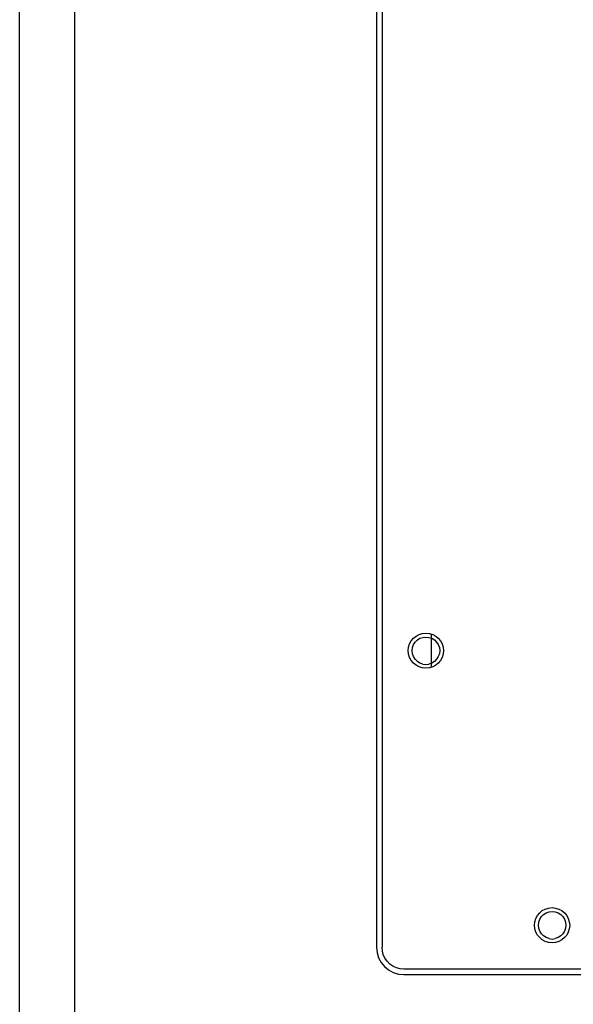
# Model space of a CAD drawing. Units: millimetres. Extents: x 0 to 3042, y 0 to 1466.
# Drawn here: x 1982 to 2083, y 1113 to 1292 of the extents above; entities that cross this region are included whole.
import ezdxf

# ---------------------------------------------------------------- set-up
doc = ezdxf.new("R2010")
doc.units = ezdxf.units.MM

# ---------------------------------------------------------------- blocks, each defined once
blk = doc.blocks.new('EVENT-218A_1')
at = {"linetype": 'Continuous'}
for p, q in [((3592.332, 1089.16), (3592.332, 1035.16)), ((3591.332, 1036.16), (3591.332, 1088.16)), ((3597.832, 1080.66), (3597.832, 1054.86)), ((3598.832, 1059.963), (3598.832, 1060.557)), ((3598.332, 1054.36), (3638.532, 1054.36))]:
    blk.add_line(p, q, dxfattribs=at)
for p, q in [((3597.935, 1080.66), (3597.935, 1054.86)), ((3598.577, 1060.456), (3598.624, 1060.487)), ((3598.624, 1060.487), (3598.677, 1060.502)), ((3598.677, 1060.502), (3598.732, 1060.508)), ((3598.732, 1060.508), (3598.788, 1060.502)), ((3598.788, 1060.502), (3598.841, 1060.487)), ((3598.841, 1060.487), (3598.888, 1060.456)), ((3598.484, 1060.26), (3598.49, 1060.316)), ((3598.49, 1060.316), (3598.509, 1060.369)), ((3598.509, 1060.369), (3598.537, 1060.415)), ((3598.537, 1060.415), (3598.577, 1060.456)), ((3598.888, 1060.456), (3598.928, 1060.415)), ((3598.928, 1060.415), (3598.959, 1060.369)), ((3598.959, 1060.369), (3598.978, 1060.316)), ((3598.978, 1060.316), (3598.984, 1060.26)), ((3598.49, 1060.204), (3598.484, 1060.26)), ((3598.509, 1060.151), (3598.49, 1060.204)), ((3598.537, 1060.105), (3598.509, 1060.151)), ((3598.577, 1060.064), (3598.537, 1060.105)), ((3598.928, 1060.105), (3598.888, 1060.064)), ((3598.959, 1060.151), (3598.928, 1060.105)), ((3598.978, 1060.204), (3598.959, 1060.151)), ((3598.984, 1060.26), (3598.978, 1060.204)), ((3598.624, 1060.033), (3598.577, 1060.064)), ((3598.677, 1060.015), (3598.624, 1060.033)), ((3598.677, 1060.015), (3598.732, 1060.009)), ((3598.732, 1060.009), (3598.788, 1060.015)), ((3598.841, 1060.033), (3598.788, 1060.015)), ((3598.888, 1060.064), (3598.841, 1060.033)), ((3600.838, 1055.416), (3600.878, 1055.457)), ((3600.878, 1055.457), (3600.925, 1055.485)), ((3600.925, 1055.485), (3600.977, 1055.503)), ((3600.977, 1055.503), (3601.033, 1055.509)), ((3601.033, 1055.509), (3601.089, 1055.503)), ((3601.089, 1055.503), (3601.142, 1055.485)), ((3601.142, 1055.485), (3601.189, 1055.457)), ((3601.189, 1055.457), (3601.229, 1055.416)), ((3600.785, 1055.261), (3600.791, 1055.317)), ((3600.791, 1055.205), (3600.785, 1055.261)), ((3600.791, 1055.317), (3600.81, 1055.37)), ((3600.81, 1055.37), (3600.838, 1055.416)), ((3601.229, 1055.416), (3601.26, 1055.37)), ((3601.26, 1055.37), (3601.279, 1055.317)), ((3601.279, 1055.317), (3601.285, 1055.261)), ((3601.285, 1055.261), (3601.279, 1055.205)), ((3600.81, 1055.152), (3600.791, 1055.205)), ((3600.838, 1055.103), (3600.81, 1055.152)), ((3600.878, 1055.065), (3600.838, 1055.103)), ((3601.229, 1055.103), (3601.189, 1055.065)), ((3601.26, 1055.152), (3601.229, 1055.103)), ((3601.279, 1055.205), (3601.26, 1055.152)), ((3600.925, 1055.034), (3600.878, 1055.065)), ((3600.977, 1055.016), (3600.925, 1055.034)), ((3600.977, 1055.016), (3601.033, 1055.009)), ((3601.033, 1055.009), (3601.089, 1055.016)), ((3601.142, 1055.034), (3601.089, 1055.016)), ((3601.189, 1055.065), (3601.142, 1055.034)), ((3597.941, 1054.789), (3597.935, 1054.86)), ((3597.956, 1054.724), (3597.941, 1054.789)), ((3597.987, 1054.659), (3597.956, 1054.724)), ((3598.028, 1054.603), (3597.987, 1054.659)), ((3598.077, 1054.553), (3598.028, 1054.603)), ((3598.133, 1054.513), (3598.077, 1054.553)), ((3598.195, 1054.485), (3598.133, 1054.513)), ((3598.264, 1054.466), (3598.195, 1054.485)), ((3598.332, 1054.46), (3598.264, 1054.466)), ((3638.535, 1054.46), (3598.332, 1054.46))]:
    blk.add_line(p, q)
for centre in [(3598.732, 1060.26), (3601.032, 1055.26)]:
    blk.add_circle(centre, 0.32, dxfattribs=at)
blk.add_arc((3598.332, 1054.86), 0.5, 180, 270, dxfattribs=at)

msp = doc.modelspace()

# ---------------------------------------------------------------- block references
at = {"xscale": 10, "yscale": 10, "zscale": 10}
msp.add_blockref('EVENT-218A_1', (-33931.08, -9425.5), dxfattribs=at)

doc.saveas('drawing.dxf')
